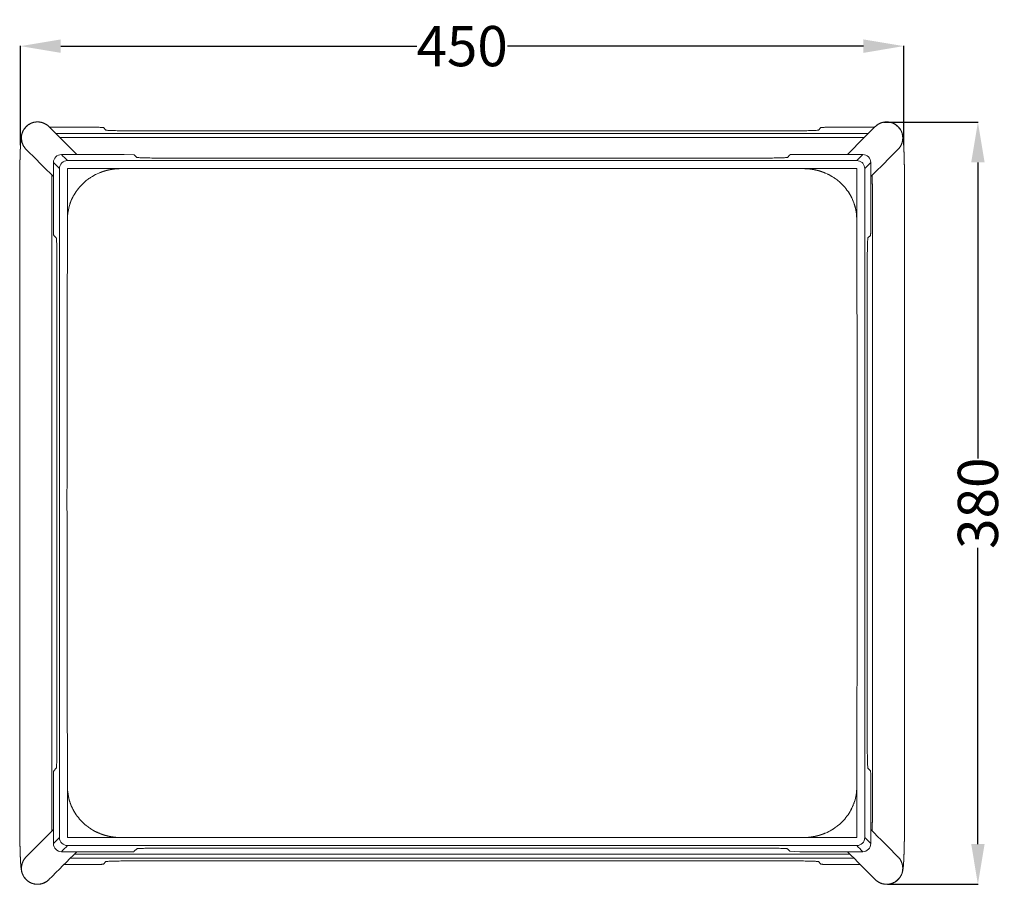
# Model space of a CAD drawing. Units: millimetres. Extents: x 9012 to 9996, y 4379 to 5705.
# Drawn here: x 9012 to 9501, y 4379 to 4809 of the extents above; entities that cross this region are included whole.
import ezdxf

# ---------------------------------------------------------------- set-up
doc = ezdxf.new("R2010")
doc.units = ezdxf.units.MM
doc.styles.get("Standard").update_dxf_attribs({"font": 'arial.ttf'})
doc.dimstyles.get("Standard").update_dxf_attribs({"dimtxt": 0.18, "dimasz": 0.18, "dimexe": 0.18, "dimexo": 0.0625, "dimgap": 0.09, "dimtad": 0, "dimtih": 1, "dimtoh": 1, "dimdec": 4, "dimzin": 0, "dimdsep": 46, "dimtxsty": 'Standard', "dimcen": 0.09, "dimadec": 0, "dimazin": 0, "dimtfac": 1, "dimtdec": 4, "dimtofl": 0, "dimtmove": 0, "dimatfit": 3, "dimfxl": 1, "dimtolj": 1, "dimtzin": 0, "dimarcsym": 0})

# ---------------------------------------------------------------- blocks, each defined once
blk = doc.blocks.new('*D19')
at = {"color": 252, "lineweight": -2, "transparency": 16777216}
for p, q in [((9012.16, 4746.71), (9012.16, 4796.01)), ((9032.16, 4795.83), (9209.1, 4795.83)), ((9431.15, 4795.83), (9254.21, 4795.83)), ((9451.15, 4746.65), (9451.15, 4796.01))]:
    blk.add_line(p, q, dxfattribs=at)
at = {"color": 252, "transparency": 16777216}
for points in [[(9032.16, 4799.16), (9032.16, 4792.49), (9012.16, 4795.83)], [(9431.15, 4799.16), (9431.15, 4792.49), (9451.15, 4795.83)]]:
    blk.add_solid(points, dxfattribs=at)
at = {"layer": 'Defpoints', "color": 0, "transparency": 16777216}
for p in [(9012.16, 4795.83), (9012.16, 4746.65), (9451.15, 4746.59)]:
    blk.add_point(p, dxfattribs=at)
at = {"color": 252, "lineweight": 5, "transparency": 16777216, "insert": (9231.66, 4795.83), "char_height": 20, "attachment_point": 5}
blk.add_mtext('\\A1;450', dxfattribs=at)
blk = doc.blocks.new('*D20')
at = {"color": 252, "lineweight": -2, "transparency": 16777216}
for p, q in [((9441.34, 4758.06), (9488.21, 4758.06)), ((9488.03, 4738.06), (9488.03, 4590.92)), ((9488.03, 4399.49), (9488.03, 4546.64)), ((9443.03, 4379.49), (9488.21, 4379.49))]:
    blk.add_line(p, q, dxfattribs=at)
at = {"color": 252, "transparency": 16777216}
for points in [[(9484.7, 4738.06), (9491.36, 4738.06), (9488.03, 4758.06)], [(9484.7, 4399.49), (9491.36, 4399.49), (9488.03, 4379.49)]]:
    blk.add_solid(points, dxfattribs=at)
at = {"layer": 'Defpoints', "color": 0, "transparency": 16777216}
for p in [(9441.28, 4758.06), (9442.97, 4379.49), (9488.03, 4379.49)]:
    blk.add_point(p, dxfattribs=at)
at = {"color": 252, "lineweight": 5, "transparency": 16777216, "insert": (9488.03, 4568.78), "char_height": 20, "attachment_point": 5, "rotation": 90}
blk.add_mtext('\\A1;380', dxfattribs=at)

msp = doc.modelspace()

# ---------------------------------------------------------------- linework, layer by layer
at = {"lineweight": 5}
for p, q in [((9048.35, 4755.53), (9026.61, 4755.53)), ((9026.61, 4755.53), (9031.75, 4750.39)), ((9029.75, 4752.39), (9433.56, 4752.39)), ((9054.58, 4754.12), (9053.35, 4755.36)), ((9398.74, 4753.79), (9064.58, 4753.79)), ((9409.97, 4755.36), (9408.73, 4754.12)), ((9436.7, 4755.53), (9414.96, 4755.53)), ((9436.7, 4755.53), (9431.57, 4750.39)), ((9431.57, 4750.39), (9031.75, 4750.39)), ((9031.75, 4750.39), (9040.15, 4741.98)), ((9423.16, 4741.98), (9431.57, 4750.39)), ((9031.52, 4734.98), (9028.52, 4737.99)), ((9028.52, 4737.99), (9028.52, 4706.79)), ((9063.71, 4741.98), (9032.51, 4741.98)), ((9035.52, 4738.98), (9427.79, 4738.98)), ((9063.71, 4741.98), (9068.71, 4741.82)), ((9069.95, 4740.57), (9068.71, 4741.82)), ((9383.37, 4740.24), (9079.94, 4740.24)), ((9394.6, 4741.82), (9393.36, 4740.57)), ((9399.6, 4741.98), (9394.7, 4741.98)), ((9430.8, 4741.98), (9399.6, 4741.98)), ((9430.46, 4737.96), (9430.77, 4737.64)), ((9434.8, 4737.99), (9431.79, 4734.98)), ((9434.8, 4706.79), (9434.8, 4737.99)), ((9031.52, 4402.7), (9031.52, 4734.98)), ((9035.52, 4710.14), (9035.52, 4734.98)), ((9035.52, 4734.98), (9061.86, 4734.98)), ((9401.45, 4734.98), (9427.79, 4734.98)), ((9427.79, 4734.98), (9427.79, 4710.14)), ((9431.79, 4734.98), (9431.79, 4402.7)), ((9011.76, 4725.19), (9011.75, 4725.19)), ((9011.75, 4412.49), (9011.75, 4725.19)), ((9027.75, 4725.19), (9027.75, 4412.49)), ((9435.57, 4725.19), (9435.56, 4725.19)), ((9435.56, 4412.49), (9435.56, 4725.19)), ((9451.56, 4725.19), (9451.56, 4412.49)), ((9036.3, 4716), (9036.3, 4716)), ((9036.63, 4717.14), (9036.63, 4717.14)), ((9028.68, 4701.79), (9029.92, 4700.55)), ((9433.39, 4700.55), (9434.63, 4701.79)), ((9030.26, 4690.56), (9030.26, 4447.13)), ((9433.05, 4447.13), (9433.05, 4690.56)), ((9029.92, 4437.13), (9028.68, 4435.89)), ((9434.63, 4435.89), (9433.39, 4437.13)), ((9028.52, 4430.89), (9028.52, 4399.7)), ((9434.8, 4399.7), (9434.8, 4430.89)), ((9035.52, 4402.7), (9035.52, 4427.55)), ((9427.79, 4427.55), (9427.79, 4402.7)), ((9426.68, 4420.54), (9426.68, 4420.54)), ((9427.01, 4421.69), (9427.01, 4421.69)), ((9011.76, 4412.49), (9011.75, 4412.49)), ((9435.57, 4412.49), (9435.56, 4412.49)), ((9028.52, 4399.7), (9031.52, 4402.7)), ((9061.86, 4402.7), (9035.52, 4402.7)), ((9231.66, 4402.71), (9231.66, 4402.7)), ((9427.79, 4402.7), (9401.45, 4402.7)), ((9431.79, 4402.7), (9434.8, 4399.7)), ((9032.51, 4395.7), (9063.71, 4395.7)), ((9427.79, 4398.71), (9035.52, 4398.71)), ((9063.71, 4395.7), (9068.42, 4395.7)), ((9068.42, 4395.7), (9068.71, 4395.87)), ((9068.71, 4395.87), (9069.95, 4397.11)), ((9079.94, 4397.44), (9383.37, 4397.44)), ((9393.36, 4397.11), (9394.6, 4395.87)), ((9399.6, 4395.7), (9394.6, 4395.87)), ((9399.6, 4395.7), (9430.8, 4395.7)), ((9036.93, 4392.47), (9426.39, 4392.47)), ((9424.39, 4394.47), (9038.92, 4394.47)), ((9054.58, 4390.74), (9053.35, 4389.5)), ((9398.74, 4391.08), (9064.58, 4391.08)), ((9409.97, 4389.5), (9408.73, 4390.74)), ((9048.35, 4389.33), (9033.79, 4389.33)), ((9429.53, 4389.33), (9414.96, 4389.33))]:
    msp.add_line(p, q, dxfattribs=at)
for centre, radius, start, end in [((9032.52, 4737.98), 4, 90.0842, 179.9158), ((9035.53, 4734.97), 4, 90.0842, 179.9157), ((9427.79, 4734.97), 4, 48.1891, 89.9228), ((9427.79, 4734.97), 4, 0.0773, 41.8094), ((9430.79, 4737.98), 4, 0.0842, 89.9158), ((9061.69, 4707.84), 27.08, 112.9574, 113.0018), ((9061.68, 4707.87), 27.05, 111.9452, 112.9663), ((9061.66, 4707.92), 26.99, 110.171, 112.3908), ((9061.66, 4707.92), 26.99, 111.235, 111.2391), ((9062.09, 4706.48), 28.49, 98.0879, 105.968), ((9062.16, 4706.01), 28.96, 91.7977, 99.3878), ((9062.14, 4706.71), 28.27, 89.3322, 90.3209), ((9401.17, 4706.71), 28.27, 89.6791, 90.6678), ((9401.16, 4706.16), 28.81, 86.2675, 88.2092), ((9401.15, 4706), 28.98, 80.613, 85.7845), ((9401.22, 4706.43), 28.54, 74.7043, 81.9078), ((9401.23, 4706.48), 28.49, 74.032, 81.9121), ((9401.42, 4707.2), 27.75, 73.32, 74.003), ((9401.65, 4707.92), 26.99, 67.6092, 69.8297), ((9401.65, 4707.92), 26.99, 68.7609, 68.765), ((9401.63, 4707.87), 27.05, 67.0337, 68.0548), ((9401.62, 4707.84), 27.08, 66.9982, 67.0426), ((9401.73, 4708.08), 26.82, 58.3446, 67.0068), ((9061.63, 4707.97), 26.94, 115.8621, 116.9357), ((9401.68, 4707.97), 26.94, 63.0643, 64.1388), ((9059.57, 4709.83), 24.08, 160.1655, 160.8898), ((9059.57, 4709.84), 24.08, 160.1696, 160.8939), ((9059.57, 4709.84), 24.07, 159.4423, 160.1672), ((9059.54, 4709.85), 24.04, 157.2433, 157.9758), ((9060, 4709.65), 24.54, 151.3513, 157.2202), ((9059.56, 4709.84), 24.06, 163.0536, 163.7692), ((9059.57, 4709.84), 24.07, 162.3296, 162.3337), ((9059.57, 4709.84), 24.07, 162.3337, 162.3402), ((9059.58, 4709.84), 24.08, 160.8939, 161.6128), ((9403.74, 4709.84), 24.07, 17.6598, 17.6663), ((9403.76, 4709.84), 24.06, 16.2397, 16.9505), ((9403.76, 4709.84), 24.05, 16.2307, 16.2372), ((9058.45, 4710.04), 22.93, 177.2983, 178.1409), ((9058.54, 4710.04), 23.02, 176.221, 176.3888), ((9058.53, 4710.04), 23.01, 174.832, 175.0141), ((9404.78, 4710.04), 23.01, 4.9859, 5.168), ((9404.77, 4710.04), 23.02, 3.6112, 3.779), ((9404.87, 4710.04), 22.93, 1.8591, 2.7017), ((9058.45, 4427.64), 22.93, 181.8591, 182.7017), ((9058.54, 4427.65), 23.02, 183.6112, 183.779), ((9058.53, 4427.65), 23.01, 184.9859, 185.168), ((9404.78, 4427.65), 23.01, 354.832, 355.0141), ((9404.77, 4427.65), 23.02, 356.221, 356.3888), ((9404.87, 4427.64), 22.93, 357.2983, 358.1409), ((9059.55, 4427.84), 24.05, 196.2307, 196.2372), ((9059.56, 4427.84), 24.06, 196.2397, 196.9505), ((9059.57, 4427.84), 24.07, 197.6598, 197.6663), ((9403.74, 4427.84), 24.07, 339.4423, 340.1672), ((9403.74, 4427.85), 24.08, 340.1655, 340.8898), ((9403.74, 4427.85), 24.08, 340.1696, 340.8939), ((9403.74, 4427.85), 24.08, 340.8939, 341.6128), ((9403.74, 4427.85), 24.07, 342.3296, 342.3337), ((9403.74, 4427.84), 24.07, 342.3337, 342.3402), ((9403.76, 4427.84), 24.06, 343.0536, 343.7692), ((9403.31, 4428.03), 24.54, 331.3513, 337.2202), ((9403.77, 4427.83), 24.04, 337.2433, 337.9758), ((9061.58, 4429.6), 26.82, 238.3446, 247.0068), ((9061.63, 4429.72), 26.94, 243.0643, 244.1388), ((9061.69, 4429.85), 27.08, 246.9982, 247.0426), ((9061.68, 4429.81), 27.05, 247.0337, 248.0548), ((9061.66, 4429.76), 26.99, 247.6092, 249.8297), ((9401.65, 4429.76), 26.99, 290.171, 292.3908), ((9401.63, 4429.81), 27.05, 291.9452, 292.9663), ((9401.62, 4429.85), 27.08, 292.9574, 293.0018), ((9401.68, 4429.72), 26.94, 295.8621, 296.9357), ((9035.53, 4402.71), 4, 180.0843, 269.9158), ((9061.66, 4429.76), 26.99, 248.7609, 248.765), ((9061.9, 4430.48), 27.75, 253.32, 254.003), ((9062.09, 4431.25), 28.54, 254.7043, 261.9078), ((9062.16, 4431.68), 28.98, 260.613, 265.7845), ((9062.15, 4431.52), 28.81, 266.2675, 268.2092), ((9062.14, 4430.97), 28.27, 269.6791, 270.6678), ((9401.17, 4430.97), 28.27, 269.3322, 270.3209), ((9401.15, 4431.67), 28.96, 271.7977, 279.3878), ((9401.22, 4431.25), 28.54, 278.0922, 285.2957), ((9401.65, 4429.76), 26.99, 291.235, 291.2391), ((9427.79, 4402.71), 4, 270.0842, 359.9157), ((9032.52, 4399.7), 4, 180.0842, 269.9158), ((9430.79, 4399.7), 4, 270.0842, 359.9158)]:
    msp.add_arc(centre, radius, start, end, dxfattribs=at)
for points, weights, degree, knots in [([(9011.75, 4725.19), (9011.75, 4726.85), (9011.76, 4728.51), (9011.77, 4730.18), (9011.78, 4731.81), (9011.8, 4733.44), (9011.82, 4735.07), (9011.84, 4736.58), (9011.87, 4738.08), (9011.91, 4739.58), (9011.94, 4740.88), (9011.98, 4742.17), (9012.02, 4743.46), (9012.06, 4744.53), (9012.11, 4745.61), (9012.17, 4746.68), (9012.22, 4747.67), (9012.28, 4748.5), (9012.34, 4749.25), (9012.38, 4749.64), (9012.41, 4749.97), (9012.5, 4750.68), (9012.57, 4751.09), (9012.65, 4751.51), (9012.7, 4751.71), (9012.8, 4752.13), (9013.05, 4752.93), (9013.46, 4753.87), (9014.11, 4754.91), (9014.64, 4755.53), (9014.93, 4755.82), (9016.45, 4757.35), (9018.45, 4758.18), (9020.61, 4758.19), (9022.37, 4758.19), (9024.04, 4757.63), (9025.45, 4756.58)], [1, 0.999995907567, 0.999995907567, 1, 0.999994988588, 0.999994988588, 1, 0.99999290811, 0.99999290811, 1, 0.99998809566, 0.99998809566, 1, 0.999972456686, 0.999972456686, 1, 1, 1, 1, 1, 1, 1, 1, 1, 1, 1, 1, 1, 1, 1, 1, 0.94913651252, 0.94913651252, 1, 0.965583753756, 0.965583753756, 1], 3, [0, 0, 0, 0, 4.990428, 4.990428, 4.990428, 9.887116, 9.887116, 9.887116, 14.396058, 14.396058, 14.396058, 18.275331, 18.275331, 18.275331, 21.499059, 21.499059, 21.499059, 26.70745, 26.70745, 26.70745, 29.483138, 29.483138, 32.097442, 32.097442, 32.097442, 32.729599, 33.383115, 34.601962, 35.824626, 37.042257, 37.042257, 37.042257, 43.365376, 43.365376, 43.365376, 48.552604, 48.552604, 48.552604, 48.552604]), ([(9026.31, 4755.83), (9023.97, 4758.17), (9020.65, 4758.17), (9012.66, 4758.16), (9012.66, 4750.16), (9012.66, 4746.85), (9015, 4744.51)], [1, 0.923755521828, 1, 0.707715613801, 1, 0.923755052106, 1], 2, [0, 0, 0, 6.276928, 6.276928, 18.840343, 18.840343, 25.117262, 25.117262, 25.117262]), ([(9448.31, 4744.51), (9450.65, 4746.85), (9450.65, 4750.16), (9450.65, 4758.16), (9442.66, 4758.17), (9439.35, 4758.17), (9437.01, 4755.83)], [1, 0.923755052106, 1, 0.707715613801, 1, 0.923755521828, 1], 2, [0, 0, 0, 6.276919, 6.276919, 18.840334, 18.840334, 25.117262, 25.117262, 25.117262]), ([(9437.86, 4756.58), (9439.27, 4757.63), (9440.94, 4758.19), (9442.7, 4758.19), (9444.86, 4758.18), (9446.86, 4757.35), (9448.39, 4755.82), (9448.53, 4755.68), (9448.8, 4755.38), (9449.31, 4754.74), (9449.85, 4753.87), (9450.35, 4752.73), (9450.57, 4751.93), (9450.66, 4751.51), (9450.75, 4751.09), (9450.81, 4750.68), (9450.9, 4749.97), (9450.93, 4749.64), (9450.97, 4749.25), (9451.04, 4748.5), (9451.09, 4747.67), (9451.15, 4746.68), (9451.2, 4745.61), (9451.25, 4744.53), (9451.29, 4743.46), (9451.34, 4742.17), (9451.37, 4740.88), (9451.4, 4739.58), (9451.44, 4738.08), (9451.47, 4736.58), (9451.49, 4735.07), (9451.52, 4733.44), (9451.53, 4731.81), (9451.54, 4730.18), (9451.56, 4728.51), (9451.56, 4726.85), (9451.56, 4725.19)], [1, 0.965583753756, 0.965583753756, 1, 0.94913651252, 0.94913651252, 1, 1, 1, 1, 1, 1, 1, 1, 1, 1, 1, 1, 1, 1, 1, 1, 0.999972456686, 0.999972456686, 1, 0.99998809566, 0.99998809566, 1, 0.99999290811, 0.99999290811, 1, 0.999994988588, 0.999994988588, 1, 0.999995907567, 0.999995907567, 1], 3, [0, 0, 0, 0, 5.187228, 5.187228, 5.187228, 11.510347, 11.510347, 11.510347, 12.104673, 12.727978, 13.950642, 15.169489, 16.455161, 16.455161, 16.455161, 19.069466, 19.069466, 21.845154, 21.845154, 21.845154, 27.053545, 27.053545, 27.053545, 30.277273, 30.277273, 30.277273, 34.156545, 34.156545, 34.156545, 38.665488, 38.665488, 38.665488, 43.562175, 43.562175, 43.562175, 48.552604, 48.552604, 48.552604, 48.552604]), ([(9051.88, 4733.08), (9052.26, 4733.23), (9052.65, 4733.36), (9053.14, 4733.54), (9053.65, 4733.7), (9054.14, 4733.85), (9054.64, 4733.99), (9055.62, 4734.25), (9056.61, 4734.45), (9057.59, 4734.63), (9058.57, 4734.76), (9059.55, 4734.88), (9060.52, 4734.93), (9061.5, 4734.99), (9062.47, 4734.98)], [1, 0.999889467681, 1, 0.999816189503, 1, 0.999823939625, 1, 0.999347479594, 1, 0.999403888668, 1, 0.999434475171, 1, 0.999442650276, 1], 2, [0, 0, 0, 0.812913, 0.812913, 1.867086, 1.867086, 2.903366, 2.903366, 4.930676, 4.930676, 6.914044, 6.914044, 8.872568, 8.872568, 10.823934, 10.823934, 10.823934]), ([(9400.84, 4734.98), (9401.82, 4734.99), (9402.79, 4734.93), (9403.77, 4734.88), (9404.74, 4734.76), (9405.72, 4734.63), (9406.7, 4734.45), (9407.69, 4734.25), (9408.67, 4733.99), (9409.17, 4733.85), (9409.67, 4733.7), (9410.17, 4733.54), (9410.67, 4733.36), (9411.05, 4733.23), (9411.43, 4733.08)], [1, 0.999442650889, 1, 0.999434475171, 1, 0.999403888668, 1, 0.999347479594, 1, 0.999823939625, 1, 0.999816189503, 1, 0.999889467681, 1], 2, [0, 0, 0, 1.951365, 1.951365, 3.909889, 3.909889, 5.893257, 5.893257, 7.920567, 7.920567, 8.956847, 8.956847, 10.01102, 10.01102, 10.823933, 10.823933, 10.823933]), ([(9411.43, 4733.08), (9411.05, 4733.23), (9410.67, 4733.36), (9410.17, 4733.54), (9409.67, 4733.7), (9409.17, 4733.85), (9408.67, 4733.99), (9407.69, 4734.25), (9406.7, 4734.45), (9405.72, 4734.63), (9404.74, 4734.76), (9403.77, 4734.88), (9402.79, 4734.93), (9401.82, 4734.99), (9400.84, 4734.98)], [1, 0.999889467681, 1, 0.999816189503, 1, 0.999823939625, 1, 0.999347479594, 1, 0.999403888668, 1, 0.999434475171, 1, 0.999442650276, 1], 2, [0, 0, 0, 0.812913, 0.812913, 1.867086, 1.867086, 2.903366, 2.903366, 4.930676, 4.930676, 6.914044, 6.914044, 8.872568, 8.872568, 10.823934, 10.823934, 10.823934]), ([(9027.78, 4731.72), (9027.77, 4730.89), (9027.77, 4730.07), (9027.75, 4727.63), (9027.75, 4725.19)], [1, 0.999999190418, 1, 0.999993864781, 1], 2, [0, 0, 0, 1.657585, 1.657585, 6.535595, 6.535595, 6.535595]), ([(9435.56, 4725.19), (9435.56, 4727.63), (9435.54, 4730.07), (9435.54, 4730.89), (9435.53, 4731.72)], [1, 0.999993864781, 1, 0.999999190418, 1], 2, [0, 0, 0, 4.87801, 4.87801, 6.535595, 6.535595, 6.535595]), ([(9025.45, 4381.1), (9024.04, 4380.05), (9022.37, 4379.49), (9020.61, 4379.49), (9018.45, 4379.5), (9016.45, 4380.33), (9014.93, 4381.86), (9014.79, 4382), (9014.51, 4382.3), (9014, 4382.94), (9013.46, 4383.81), (9012.96, 4384.95), (9012.74, 4385.76), (9012.65, 4386.18), (9012.57, 4386.6), (9012.5, 4387), (9012.41, 4387.71), (9012.38, 4388.04), (9012.34, 4388.43), (9012.28, 4389.18), (9012.22, 4390.01), (9012.17, 4391), (9012.11, 4392.07), (9012.06, 4393.15), (9012.02, 4394.22), (9011.98, 4395.51), (9011.94, 4396.81), (9011.91, 4398.1), (9011.87, 4399.6), (9011.84, 4401.1), (9011.82, 4402.61), (9011.8, 4404.24), (9011.78, 4405.87), (9011.77, 4407.5), (9011.76, 4409.17), (9011.75, 4410.83), (9011.75, 4412.49)], [1, 0.965583744368, 0.965583744368, 1, 0.94913651247, 0.94913651247, 1, 1, 1, 1, 1, 1, 1, 1, 1, 1, 1, 1, 1, 1, 1, 1, 0.999972455948, 0.999972455948, 1, 0.999988096043, 0.999988096043, 1, 0.999992907914, 0.999992907914, 1, 0.999994988694, 0.999994988694, 1, 0.999995907583, 0.999995907583, 1], 3, [0, 0, 0, 0, 5.187228, 5.187228, 5.187228, 11.510347, 11.510347, 11.510347, 12.104677, 12.728048, 13.950642, 15.169502, 16.455167, 16.455167, 16.455167, 19.069469, 19.069469, 21.845138, 21.845138, 21.845138, 27.053549, 27.053549, 27.053549, 30.277266, 30.277266, 30.277266, 34.156556, 34.156556, 34.156556, 38.665482, 38.665482, 38.665482, 43.56219, 43.56219, 43.56219, 48.552596, 48.552596, 48.552596, 48.552596]), ([(9027.75, 4412.49), (9027.75, 4410.05), (9027.77, 4407.62), (9027.77, 4406.79), (9027.78, 4405.96)], [1, 0.999993864803, 1, 0.9999991904, 1], 2, [0, 0, 0, 4.877988, 4.877988, 6.535595, 6.535595, 6.535595]), ([(9435.53, 4405.96), (9435.54, 4406.79), (9435.54, 4407.62), (9435.56, 4410.05), (9435.56, 4412.49)], [1, 0.9999991904, 1, 0.999993864803, 1], 2, [0, 0, 0, 1.657607, 1.657607, 6.535595, 6.535595, 6.535595]), ([(9451.56, 4412.49), (9451.56, 4410.83), (9451.56, 4409.17), (9451.54, 4407.5), (9451.53, 4405.87), (9451.52, 4404.24), (9451.49, 4402.61), (9451.47, 4401.1), (9451.44, 4399.6), (9451.4, 4398.1), (9451.37, 4396.81), (9451.34, 4395.51), (9451.29, 4394.22), (9451.25, 4393.15), (9451.2, 4392.07), (9451.15, 4391), (9451.09, 4390.01), (9451.04, 4389.18), (9450.97, 4388.43), (9450.93, 4388.04), (9450.9, 4387.71), (9450.81, 4387), (9450.75, 4386.6), (9450.66, 4386.18), (9450.62, 4385.97), (9450.51, 4385.55), (9450.27, 4384.75), (9449.85, 4383.81), (9449.2, 4382.77), (9448.67, 4382.15), (9448.39, 4381.86), (9446.86, 4380.33), (9444.86, 4379.5), (9442.7, 4379.49), (9440.94, 4379.49), (9439.27, 4380.05), (9437.86, 4381.1)], [1, 0.999995907583, 0.999995907583, 1, 0.999994988694, 0.999994988694, 1, 0.999992907914, 0.999992907914, 1, 0.999988096043, 0.999988096043, 1, 0.999972455948, 0.999972455948, 1, 1, 1, 1, 1, 1, 1, 1, 1, 1, 1, 1, 1, 1, 1, 1, 0.94913651247, 0.94913651247, 1, 0.965583744368, 0.965583744368, 1], 3, [0, 0, 0, 0, 4.990406, 4.990406, 4.990406, 9.887113, 9.887113, 9.887113, 14.39604, 14.39604, 14.39604, 18.27533, 18.27533, 18.27533, 21.499047, 21.499047, 21.499047, 26.707458, 26.707458, 26.707458, 29.483127, 29.483127, 32.097429, 32.097429, 32.097429, 32.729577, 33.383094, 34.601954, 35.824548, 37.042249, 37.042249, 37.042249, 43.365368, 43.365368, 43.365368, 48.552596, 48.552596, 48.552596, 48.552596]), ([(9062.47, 4402.7), (9061.5, 4402.69), (9060.52, 4402.75), (9059.55, 4402.8), (9058.57, 4402.92), (9057.59, 4403.05), (9056.61, 4403.24), (9055.62, 4403.43), (9054.64, 4403.7), (9054.14, 4403.83), (9053.65, 4403.99), (9053.14, 4404.14), (9052.65, 4404.32), (9052.26, 4404.46), (9051.88, 4404.6)], [1, 0.99944265089, 1, 0.999434475171, 1, 0.999403888668, 1, 0.999347479594, 1, 0.999823939625, 1, 0.999816189503, 1, 0.999889467681, 1], 2, [0, 0, 0, 1.951365, 1.951365, 3.909889, 3.909889, 5.893257, 5.893257, 7.920567, 7.920567, 8.956847, 8.956847, 10.01102, 10.01102, 10.823933, 10.823933, 10.823933]), ([(9411.43, 4404.6), (9411.05, 4404.46), (9410.67, 4404.32), (9410.17, 4404.14), (9409.67, 4403.99), (9409.17, 4403.83), (9408.67, 4403.7), (9407.69, 4403.43), (9406.7, 4403.24), (9405.72, 4403.05), (9404.74, 4402.92), (9403.77, 4402.8), (9402.79, 4402.75), (9401.82, 4402.69), (9400.84, 4402.7)], [1, 0.999889467681, 1, 0.999816189503, 1, 0.999823939625, 1, 0.999347479594, 1, 0.999403888668, 1, 0.999434475171, 1, 0.999442650276, 1], 2, [0, 0, 0, 0.812913, 0.812913, 1.867086, 1.867086, 2.903366, 2.903366, 4.930676, 4.930676, 6.914044, 6.914044, 8.872568, 8.872568, 10.823934, 10.823934, 10.823934]), ([(9026.31, 4381.85), (9023.97, 4379.51), (9020.65, 4379.51), (9012.66, 4379.53), (9012.66, 4387.52), (9012.66, 4390.83), (9015, 4393.17)], [1, 0.923755521828, 1, 0.707715613801, 1, 0.923755052106, 1], 2, [0, 0, 0, 6.276928, 6.276928, 18.840343, 18.840343, 25.117262, 25.117262, 25.117262]), ([(9448.31, 4393.17), (9450.65, 4390.83), (9450.65, 4387.52), (9450.65, 4379.53), (9442.66, 4379.51), (9439.35, 4379.51), (9437.01, 4381.85)], [1, 0.923755052106, 1, 0.707715613801, 1, 0.923755521828, 1], 2, [0, 0, 0, 6.276919, 6.276919, 18.840334, 18.840334, 25.117262, 25.117262, 25.117262])]:
    msp.add_rational_spline(points, weights, degree=degree, knots=knots, dxfattribs=at)
for points in [[(9026.31, 4755.83), (9026.41, 4755.73), (9026.51, 4755.63), (9026.61, 4755.53)], [(9436.7, 4755.53), (9436.8, 4755.63), (9436.9, 4755.73), (9437.01, 4755.83)], [(9028.52, 4730.99), (9024.01, 4735.5), (9019.51, 4740), (9015, 4744.51)], [(9448.31, 4744.51), (9443.81, 4740), (9439.3, 4735.5), (9434.8, 4730.99)], [(9032.51, 4741.98), (9033.52, 4740.98), (9034.52, 4739.98), (9035.52, 4738.98)], [(9427.79, 4738.98), (9428.8, 4739.98), (9429.8, 4740.98), (9430.8, 4741.98)], [(9051.57, 4732.96), (9051.59, 4732.96), (9051.61, 4732.97), (9051.63, 4732.98)], [(9051.73, 4733.02), (9051.7, 4733.01), (9051.66, 4732.99), (9051.63, 4732.98)], [(9051.73, 4733.02), (9051.78, 4733.04), (9051.83, 4733.06), (9051.88, 4733.08)], [(9061.5, 4734.97), (9061.58, 4734.97), (9061.66, 4734.97), (9061.74, 4734.98)], [(9062.47, 4734.98), (9118.81, 4734.98), (9175.23, 4734.98), (9231.66, 4734.98)], [(9231.66, 4734.98), (9288.09, 4734.98), (9344.5, 4734.98), (9400.84, 4734.98)], [(9401.57, 4734.98), (9401.65, 4734.97), (9401.73, 4734.97), (9401.81, 4734.97)], [(9411.43, 4733.08), (9411.48, 4733.06), (9411.53, 4733.04), (9411.58, 4733.02)], [(9411.68, 4732.98), (9411.65, 4732.99), (9411.62, 4733.01), (9411.58, 4733.02)], [(9411.68, 4732.98), (9411.7, 4732.97), (9411.72, 4732.96), (9411.74, 4732.96)], [(9047.37, 4730.82), (9047.42, 4730.85), (9047.47, 4730.88), (9047.52, 4730.91)], [(9047.52, 4730.91), (9047.56, 4730.94), (9047.61, 4730.97), (9047.66, 4731)], [(9043.13, 4727.51), (9043.17, 4727.55), (9043.21, 4727.59), (9043.25, 4727.62)], [(9035.66, 4712.59), (9035.66, 4712.63), (9035.67, 4712.66), (9035.67, 4712.69)], [(9427.64, 4712.69), (9427.64, 4712.66), (9427.65, 4712.63), (9427.65, 4712.59)], [(9035.67, 4424.99), (9035.67, 4425.02), (9035.66, 4425.06), (9035.66, 4425.09)], [(9427.65, 4425.09), (9427.65, 4425.06), (9427.64, 4425.02), (9427.64, 4424.99)], [(9420.19, 4410.17), (9420.15, 4410.13), (9420.11, 4410.1), (9420.07, 4410.06)], [(9015, 4393.17), (9019.51, 4397.68), (9024.01, 4402.18), (9028.52, 4406.69)], [(9051.63, 4404.7), (9051.61, 4404.71), (9051.59, 4404.72), (9051.57, 4404.73)], [(9051.63, 4404.7), (9051.66, 4404.69), (9051.7, 4404.68), (9051.73, 4404.66)], [(9051.88, 4404.6), (9051.83, 4404.62), (9051.78, 4404.64), (9051.73, 4404.66)], [(9411.58, 4404.66), (9411.53, 4404.64), (9411.48, 4404.62), (9411.43, 4404.6)], [(9411.58, 4404.66), (9411.62, 4404.68), (9411.65, 4404.69), (9411.68, 4404.7)], [(9411.74, 4404.73), (9411.72, 4404.72), (9411.7, 4404.71), (9411.68, 4404.7)], [(9415.8, 4406.77), (9415.75, 4406.74), (9415.7, 4406.71), (9415.65, 4406.69)], [(9415.94, 4406.86), (9415.89, 4406.83), (9415.85, 4406.8), (9415.8, 4406.77)], [(9434.8, 4406.69), (9439.3, 4402.18), (9443.81, 4397.68), (9448.31, 4393.17)], [(9061.74, 4402.71), (9061.66, 4402.71), (9061.58, 4402.71), (9061.5, 4402.71)], [(9231.66, 4402.7), (9175.23, 4402.7), (9118.81, 4402.7), (9062.47, 4402.7)], [(9400.84, 4402.7), (9344.5, 4402.7), (9288.09, 4402.7), (9231.66, 4402.7)], [(9401.81, 4402.71), (9401.73, 4402.71), (9401.65, 4402.71), (9401.57, 4402.71)], [(9040.15, 4395.7), (9035.54, 4391.08), (9030.92, 4386.46), (9026.31, 4381.85)], [(9035.52, 4398.71), (9034.52, 4397.7), (9033.52, 4396.7), (9032.51, 4395.7)], [(9437.01, 4381.85), (9432.39, 4386.46), (9427.78, 4391.08), (9423.16, 4395.7)], [(9430.8, 4395.7), (9429.8, 4396.7), (9428.8, 4397.7), (9427.79, 4398.71)]]:
    msp.add_open_spline(points, degree=3, dxfattribs=at)
for points, weights in [([(9053.35, 4755.36), (9053.18, 4755.53), (9048.35, 4755.53)], [1, 0.719332411592, 1]), ([(9064.58, 4753.79), (9054.92, 4753.79), (9054.58, 4754.12)], [1, 0.719332411591, 1]), ([(9408.73, 4754.12), (9408.39, 4753.79), (9398.74, 4753.79)], [1, 0.719332411705, 1]), ([(9414.96, 4755.53), (9410.14, 4755.53), (9409.97, 4755.36)], [1, 0.719332411705, 1]), ([(9079.94, 4740.24), (9070.28, 4740.24), (9069.95, 4740.57)], [1, 0.719332403604, 1]), ([(9393.36, 4740.57), (9393.03, 4740.24), (9383.37, 4740.24)], [1, 0.719332403604, 1]), ([(9028.52, 4706.79), (9028.52, 4701.96), (9028.68, 4701.79)], [1, 0.719340004905, 1]), ([(9434.63, 4701.79), (9434.8, 4701.96), (9434.8, 4706.79)], [1, 0.719340004904, 1]), ([(9029.92, 4700.55), (9030.26, 4700.21), (9030.26, 4690.56)], [1, 0.719339800447, 1]), ([(9433.05, 4690.56), (9433.05, 4700.21), (9433.39, 4700.55)], [1, 0.719339800447, 1]), ([(9030.26, 4447.13), (9030.26, 4437.47), (9029.92, 4437.13)], [1, 0.719339800447, 1]), ([(9433.39, 4437.13), (9433.05, 4437.47), (9433.05, 4447.13)], [1, 0.719339800447, 1]), ([(9028.68, 4435.89), (9028.52, 4435.72), (9028.52, 4430.89)], [1, 0.719340004902, 1]), ([(9434.8, 4430.89), (9434.8, 4435.72), (9434.63, 4435.89)], [1, 0.7193400049, 1]), ([(9069.95, 4397.11), (9070.28, 4397.44), (9079.94, 4397.44)], [1, 0.719332558688, 1]), ([(9383.37, 4397.44), (9393.03, 4397.44), (9393.36, 4397.11)], [1, 0.719332256613, 1]), ([(9064.58, 4391.08), (9054.92, 4391.08), (9054.58, 4390.74)], [1, 0.719332411591, 1]), ([(9408.73, 4390.74), (9408.39, 4391.08), (9398.74, 4391.08)], [1, 0.719332411705, 1]), ([(9053.35, 4389.5), (9053.18, 4389.33), (9048.35, 4389.33)], [1, 0.719332411592, 1]), ([(9414.96, 4389.33), (9410.14, 4389.33), (9409.97, 4389.5)], [1, 0.719332411705, 1])]:
    msp.add_rational_spline(points, weights, degree=2, dxfattribs=at)
for points, knots in [([(9051.11, 4732.76), (9049.99, 4732.29), (9048.46, 4731.52), (9046.41, 4730.21), (9044.42, 4728.75), (9042.07, 4726.56), (9039.73, 4723.65), (9037.88, 4720.48), (9036.54, 4717.13), (9035.72, 4713.67), (9035.52, 4711.32), (9035.52, 4710.14)], [0, 0, 0, 0, 3.640889, 5.128225, 7.288968, 11.043538, 14.734417, 18.452316, 22.025724, 25.548176, 29.089651, 29.089651, 29.089651, 29.089651]), ([(9412.21, 4732.76), (9413.32, 4732.29), (9414.85, 4731.52), (9416.9, 4730.21), (9418.89, 4728.75), (9421.24, 4726.56), (9423.58, 4723.65), (9425.43, 4720.48), (9426.78, 4717.13), (9427.59, 4713.67), (9427.79, 4711.32), (9427.79, 4710.14)], [0, 0, 0, 0, 3.640889, 5.128225, 7.288968, 11.043538, 14.734417, 18.452316, 22.025724, 25.548176, 29.089651, 29.089651, 29.089651, 29.089651]), ([(9427.79, 4710.14), (9427.79, 4711.56), (9427.5, 4714.54), (9426.35, 4718.4), (9424.93, 4721.35), (9424.08, 4722.75), (9423.65, 4723.39)], [0, 0, 0, 0, 0.125, 0.25, 0.3125, 0.3687016, 0.3687016, 0.3687016, 0.3687016]), ([(9035.52, 4710.13), (9035.5, 4704.79), (9035.46, 4693.98), (9035.4, 4671.93), (9035.31, 4630.17), (9035.28, 4593.88), (9035.26, 4568.84)], [0, 0, 0, 0, 16.013412, 32.434514, 66.167009, 141.291132, 141.291132, 141.291132, 141.291132]), ([(9428.05, 4568.84), (9428.05, 4575.5), (9428.04, 4588.5), (9428.02, 4613.54), (9427.96, 4653.98), (9427.87, 4688.08), (9427.79, 4710.13)], [0, 0, 0, 0, 19.992316, 38.99542, 75.124123, 141.291132, 141.291132, 141.291132, 141.291132]), ([(9035.26, 4568.84), (9035.27, 4562.18), (9035.28, 4549.18), (9035.3, 4524.14), (9035.35, 4483.7), (9035.44, 4449.61), (9035.52, 4427.55)], [0, 0, 0, 0, 19.992316, 38.99542, 75.124123, 141.291132, 141.291132, 141.291132, 141.291132]), ([(9427.79, 4427.55), (9427.81, 4432.89), (9427.85, 4443.7), (9427.91, 4465.75), (9428, 4507.51), (9428.04, 4543.8), (9428.05, 4568.84)], [0, 0, 0, 0, 16.013412, 32.434514, 66.167009, 141.291132, 141.291132, 141.291132, 141.291132]), ([(9035.52, 4427.55), (9035.52, 4426.12), (9035.81, 4423.14), (9036.97, 4419.28), (9038.38, 4416.33), (9039.23, 4414.94), (9039.67, 4414.29)], [0, 0, 0, 0, 0.125, 0.25, 0.3125, 0.3687016, 0.3687016, 0.3687016, 0.3687016]), ([(9051.11, 4404.92), (9049.99, 4405.39), (9048.46, 4406.17), (9046.41, 4407.47), (9044.42, 4408.93), (9042.07, 4411.12), (9039.73, 4414.03), (9037.88, 4417.2), (9036.54, 4420.55), (9035.72, 4424.01), (9035.52, 4426.37), (9035.52, 4427.55)], [0, 0, 0, 0, 3.640889, 5.128225, 7.288968, 11.043538, 14.734417, 18.452316, 22.025724, 25.548176, 29.089651, 29.089651, 29.089651, 29.089651]), ([(9412.21, 4404.92), (9413.32, 4405.39), (9414.85, 4406.17), (9416.9, 4407.47), (9418.89, 4408.93), (9421.24, 4411.12), (9423.58, 4414.03), (9425.43, 4417.2), (9426.78, 4420.55), (9427.59, 4424.01), (9427.79, 4426.37), (9427.79, 4427.55)], [0, 0, 0, 0, 3.640889, 5.128225, 7.288968, 11.043538, 14.734417, 18.452316, 22.025724, 25.548176, 29.089651, 29.089651, 29.089651, 29.089651])]:
    msp.add_open_spline(points, degree=3, knots=knots, dxfattribs=at)

# ---------------------------------------------------------------- dimensions: what is measured, and where the dimension line sits
dim = msp.add_linear_dim(base=(9012.16, 4795.83), p1=(9451.15, 4746.59), p2=(9012.16, 4746.65), text='450', dimstyle='Standard', override={"dimtxt": 20, "dimasz": 20, "dimtih": 0, "dimtoh": 0, "dimdec": 0, "dimclrd": 252, "dimclre": 252, "dimclrt": 252, "dimtdec": 0, "dimtmove": 2, "dimtfillclr": 252}, dxfattribs=at)
dim.commit()
dim.dimension.update_dxf_attribs({"geometry": '*D19', "text_midpoint": (9231.66, 4795.83)})
dim = msp.add_linear_dim(base=(9488.03, 4379.49), p1=(9441.28, 4758.06), p2=(9442.97, 4379.49), angle=90, text='380', dimstyle='Standard', override={"dimtxt": 20, "dimasz": 20, "dimtih": 0, "dimtoh": 0, "dimdec": 0, "dimclrd": 252, "dimclre": 252, "dimclrt": 252, "dimtdec": 0, "dimtmove": 2, "dimtfillclr": 252}, dxfattribs=at)
dim.commit()
dim.dimension.update_dxf_attribs({"geometry": '*D20', "text_midpoint": (9488.03, 4568.78)})

doc.saveas('drawing.dxf')
